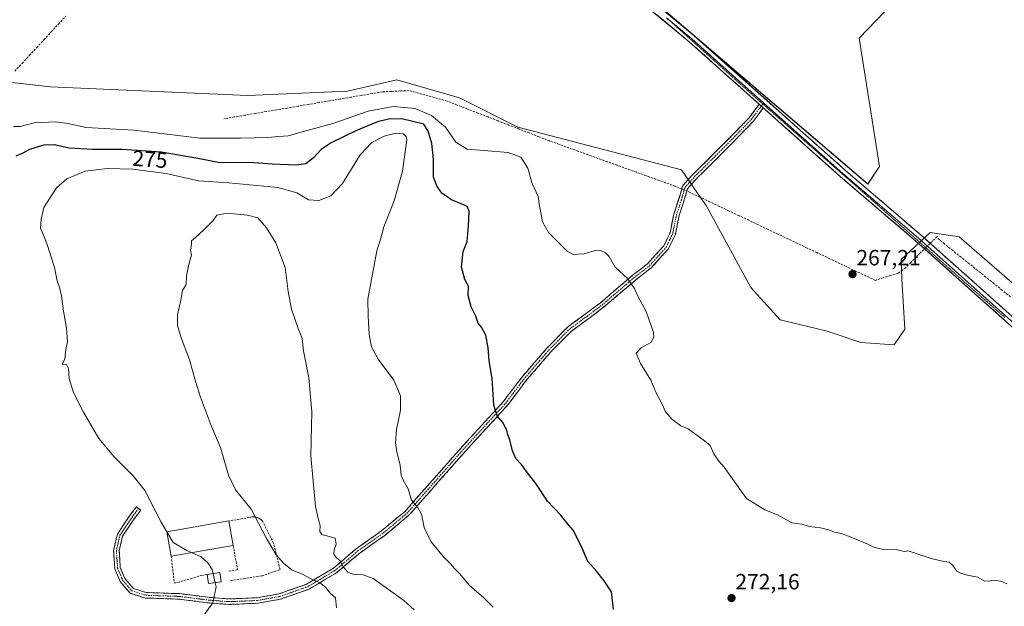
# Model space of a CAD drawing. Units: metres. Extents: x 618738 to 622221, y 4666977 to 4669349.
# Drawn here: x 619333 to 619780, y 4667252 to 4667518 of the extents above; entities that cross this region are included whole.
import ezdxf
from ezdxf.enums import TextEntityAlignment as Align

# ---------------------------------------------------------------- set-up
doc = ezdxf.new("R2010")
doc.units = ezdxf.units.M
doc.header["$MEASUREMENT"] = 0
for name, pattern in [('TRAZO_Y_PUNTO', [1, 0.5, -0.25, 0, -0.25]), ('TRAZOS2', [0.375, 0.25, -0.125]), ('TRAZOSX2', [1.5, 1, -0.5])]:
    doc.linetypes.add(name, pattern=pattern)
for name, color, linetype, lineweight in [('Arbolado forestal CxS', 92, 'Continuous', 0), ('Camino', 19, 'TRAZOSX2', 0), ('Camino Cxs', 19, 'Continuous', 0), ('Camino eje', 19, 'TRAZO_Y_PUNTO', 0), ('Carátula', 7, 'Continuous', 5), ('Corriente artificial lineal', 5, 'TRAZOSX2', 13), ('Corriente artificial lineal oculto', 135, 'TRAZO_Y_PUNTO', 13), ('Cultivos herbáceos CxS', 92, 'Continuous', 0), ('Curva de nivel maestra', 36, 'Continuous', 30), ('Curva de nivel normal', 36, 'Continuous', 0), ('Edificación', 1, 'Continuous', 13), ('Edificación Cxs', 1, 'Continuous', 13), ('Edificación industrial', 135, 'Continuous', 13), ('Edificación industrial Cxs', 135, 'Continuous', 13), ('Layer 0', 7, 'Continuous', 0), ('Muro lineal', 1, 'TRAZOSX2', 13), ('Puente lineal', 2, 'TRAZOS2', 0), ('Punto de cota en terreno', 7, 'Continuous', 0), ('Rótulo de curva de nivel directora', 19, 'Continuous', 0), ('Rótulo de punto de cota en terreno', 19, 'Continuous', 0), ('Vía pecuaria eje', 92, 'TRAZOS2', 0)]:
    doc.layers.add(name, color=color, linetype=linetype, lineweight=lineweight)
doc.styles.add('Arial', font='txt', dxfattribs={"height": 0.2})

# ---------------------------------------------------------------- blocks, each defined once
blk = doc.blocks.new('*U151')
at = {"layer": 'Cultivos herbáceos CxS', "color": 92, "linetype": 'Continuous', "lineweight": 0}
blk.add_polyline3d([(619797.0705, 4667387.3278, 267.5072), (619759.4281, 4667419.9023, 267.4585), (619746.2021, 4667421.9381, 267.5116), (619732.9761, 4667409.7231, 267.2064), (619733.3387, 4667400.9273, 267.1346), (619734.6737, 4667378.0991, 267.1462), (619729.9227, 4667371.0427, 267.1645), (619714.6625, 4667372.0598, 267.1399), (619699.4021, 4667377.1497, 267.1269), (619678.0371, 4667382.2401, 267.1052), (619664.8111, 4667396.9421, 267.2037), (619644.4635, 4667434.1541, 267.3079), (619642.2265, 4667437.4102, 267.2024), (619633.2731, 4667450.4403, 267.1618), (619559.0051, 4667469.7823, 266.8392), (619532.5531, 4667483.0151, 266.7164), (619504.0667, 4667491.1588, 266.7963), (619481.6837, 4667486.0698, 266.9177), (619436.4117, 4667484.0347, 266.4429), (619346.8821, 4667488.1077, 266.434), (619218.6915, 4667502.3604, 266.1347)], dxfattribs=at)
blk.add_polyline3d([(619717.9407, 4667443.9457, 267.5617), (619723.2323, 4667451.8834, 267.1704), (619713.9719, 4667510.0917, 267.0967), (619778.7951, 4667577.5605, 267.1013), (619588.2947, 4667760.1235, 267.1094), (619482.4611, 4667645.0295, 267.311), (619717.9407, 4667443.9457, 267.5617)], close=True, dxfattribs=at)
blk = doc.blocks.new('5PATER')
at = {"layer": 'Carátula', "linetype": 'Continuous', "lineweight": 5}
h = blk.add_hatch(color=250, dxfattribs=at)
edge = h.paths.add_edge_path()
edge.add_ellipse((0, 0.01), major_axis=(-1.33, -1.34), ratio=0.999422, start_angle=0, end_angle=360)

msp = doc.modelspace()

# ---------------------------------------------------------------- linework, layer by layer
at = {"layer": 'Arbolado forestal CxS', "color": 92, "linetype": 'Continuous', "lineweight": 0}
for points in [[(619128.63, 4667514.99, 266.71), (619185.13, 4667507.07, 265.95), (619218.69, 4667502.36, 266.13), (619346.88, 4667488.11, 266.43), (619436.41, 4667484.03, 266.44), (619481.68, 4667486.07, 266.92), (619504.07, 4667491.16, 266.8), (619532.55, 4667483.02, 266.72), (619559.01, 4667469.78, 266.84), (619633.27, 4667450.44, 267.16), (619642.23, 4667437.41, 267.2), (619644.46, 4667434.15, 267.31), (619664.81, 4667396.94, 267.2), (619678.04, 4667382.24, 267.11), (619699.4, 4667377.15, 267.13), (619714.66, 4667372.06, 267.14), (619729.92, 4667371.04, 267.16), (619734.67, 4667378.1, 267.15), (619733.34, 4667400.93, 267.13), (619732.98, 4667409.72, 267.21), (619746.2, 4667421.94, 267.51), (619759.43, 4667419.9, 267.46), (619797.07, 4667387.33, 267.51), (619847.48, 4667341.33, 268.36)], [(619218.69, 4667502.36, 266.13), (619346.88, 4667488.11, 266.43), (619436.41, 4667484.03, 266.44), (619481.68, 4667486.07, 266.92), (619504.07, 4667491.16, 266.8), (619532.55, 4667483.02, 266.72), (619559.01, 4667469.78, 266.84), (619633.27, 4667450.44, 267.16), (619642.23, 4667437.41, 267.2), (619644.46, 4667434.15, 267.31), (619664.81, 4667396.94, 267.2), (619678.04, 4667382.24, 267.11), (619699.4, 4667377.15, 267.13), (619714.66, 4667372.06, 267.14), (619729.92, 4667371.04, 267.16), (619734.67, 4667378.1, 267.15), (619733.34, 4667400.93, 267.13), (619732.98, 4667409.72, 267.21), (619746.2, 4667421.94, 267.51), (619759.43, 4667419.9, 267.46), (619797.07, 4667387.33, 267.51)]]:
    msp.add_polyline3d(points, dxfattribs=at)
at = {"layer": 'Camino', "color": 19, "linetype": 'TRAZOSX2', "lineweight": 0}
for points in [[(619386.82, 4667296.76), (619387.83, 4667296.02), (619384.14, 4667291.02), (619379.52, 4667284.09), (619378.03, 4667277.48), (619378.53, 4667269.93), (619380.62, 4667264.88), (619384.49, 4667260.41), (619390.34, 4667258.58), (619405.44, 4667258.06), (619419.23, 4667256.33), (619428.12, 4667255.68), (619440.66, 4667256.2), (619450.67, 4667258.02), (619463.02, 4667262.31), (619475.26, 4667269.6), (619485.67, 4667278.43), (619497.05, 4667286.51), (619507.79, 4667295.41), (619532.47, 4667323.39), (619552.55, 4667345.32), (619560.61, 4667356.02), (619572.17, 4667369.44), (619581.53, 4667378.94), (619596.39, 4667389.95), (619610.93, 4667402.37), (619617.88, 4667407.75), (619625.23, 4667415.87), (619628.12, 4667421.78), (619629.82, 4667430.3), (619632.48, 4667438.41), (619633.74, 4667443.03), (619638.46, 4667448.3), (619651.05, 4667460.76), (619663.95, 4667473.92), (619668.58, 4667480.16)], [(619670.45, 4667478.5), (619665.85, 4667472.29), (619652.82, 4667459), (619640.27, 4667446.58), (619636, 4667441.8), (619634.88, 4667437.69), (619632.25, 4667429.66), (619630.51, 4667420.98), (619627.32, 4667414.45), (619619.58, 4667405.91), (619612.51, 4667400.43), (619597.95, 4667387.99), (619583.17, 4667377.04), (619574.01, 4667367.75), (619562.55, 4667354.45), (619554.47, 4667343.72), (619534.33, 4667321.72), (619509.54, 4667293.61), (619498.58, 4667284.52), (619487.21, 4667276.46), (619476.72, 4667267.56), (619464.08, 4667260.04), (619451.3, 4667255.6), (619440.94, 4667253.71), (619428.08, 4667253.18), (619418.98, 4667253.85), (619405.24, 4667255.56), (619389.92, 4667256.09), (619383.07, 4667258.24), (619378.47, 4667263.55), (619376.06, 4667269.35), (619375.51, 4667277.68), (619377.19, 4667285.09), (619382.1, 4667292.45), (619385.82, 4667297.5), (619386.82, 4667296.76)]]:
    msp.add_lwpolyline(points, dxfattribs=at)
at = {"layer": 'Camino Cxs', "color": 19, "linetype": 'Continuous', "lineweight": 0}
msp.add_polyline3d([(619670.45, 4667478.5, 267.4), (619668.15, 4667475.39, 267.33), (619665.85, 4667472.29, 267.23), (619662.6, 4667468.97, 267.07), (619659.34, 4667465.64, 266.99), (619656.08, 4667462.32, 267.04), (619652.82, 4667459, 267.05), (619649.69, 4667455.89, 267.05), (619646.55, 4667452.79, 267.15), (619643.41, 4667449.68, 267.18), (619640.27, 4667446.58, 267.27), (619638.14, 4667444.19, 267.35), (619636, 4667441.8, 267.53), (619634.88, 4667437.69, 267.72), (619633.56, 4667433.68, 267.89), (619632.25, 4667429.66, 267.99), (619631.38, 4667425.32, 268.21), (619630.51, 4667420.98, 268.49), (619628.91, 4667417.72, 268.65), (619627.32, 4667414.45, 268.78), (619624.74, 4667411.61, 268.91), (619622.16, 4667408.76, 269.01), (619619.58, 4667405.91, 269.21), (619616.05, 4667403.17, 269.42), (619612.51, 4667400.43, 269.78), (619608.87, 4667397.32, 270.15), (619605.23, 4667394.21, 270.52), (619601.59, 4667391.1, 270.82), (619597.95, 4667387.99, 271.01), (619594.25, 4667385.25, 271.31), (619590.56, 4667382.52, 271.53), (619586.87, 4667379.78, 271.83), (619583.17, 4667377.04, 272.02), (619580.12, 4667373.94, 272.2), (619577.06, 4667370.85, 272.45), (619574.01, 4667367.75, 272.64), (619571.15, 4667364.42, 272.84), (619568.28, 4667361.1, 273.05), (619565.42, 4667357.77, 273.25), (619562.55, 4667354.45, 273.58), (619559.86, 4667350.87, 273.87), (619557.17, 4667347.3, 274.1), (619554.47, 4667343.72, 274.48), (619551.12, 4667340.05, 274.85), (619547.76, 4667336.39, 275.16), (619544.4, 4667332.72, 275.48), (619541.05, 4667329.05, 275.86), (619537.69, 4667325.39, 276.19), (619534.33, 4667321.72, 276.59), (619531.23, 4667318.21, 276.97), (619528.13, 4667314.7, 277.48), (619525.03, 4667311.18, 277.96), (619521.93, 4667307.67, 278.44), (619518.84, 4667304.15, 278.99), (619515.74, 4667300.64, 279.49), (619512.64, 4667297.13, 279.97), (619509.54, 4667293.61, 280.55), (619505.88, 4667290.58, 280.98), (619502.23, 4667287.55, 281.52), (619498.58, 4667284.52, 282.02), (619494.79, 4667281.84, 282.59), (619491, 4667279.15, 283.33), (619487.21, 4667276.46, 283.93), (619483.71, 4667273.49, 284.5), (619480.21, 4667270.53, 284.89), (619476.72, 4667267.56, 285.09), (619472.51, 4667265.05, 285.09), (619468.29, 4667262.54, 284.91), (619464.08, 4667260.04, 284.48), (619459.82, 4667258.56, 283.98), (619455.56, 4667257.08, 283.43), (619451.3, 4667255.6, 282.85), (619447.85, 4667254.97, 282.47), (619444.39, 4667254.34, 282.08), (619440.94, 4667253.71, 281.67), (619436.65, 4667253.53, 281.13), (619432.36, 4667253.35, 280.71), (619428.08, 4667253.18, 280.35), (619423.53, 4667253.51, 280.04), (619418.98, 4667253.85, 279.73), (619414.4, 4667254.42, 279.42), (619409.82, 4667254.99, 279.2), (619405.24, 4667255.56, 278.98), (619401.41, 4667255.7, 278.7), (619397.58, 4667255.83, 278.37), (619393.75, 4667255.96, 277.98), (619389.92, 4667256.09, 277.56), (619386.49, 4667257.17, 277.21), (619383.07, 4667258.24, 276.97), (619380.77, 4667260.89, 276.99), (619378.47, 4667263.55, 276.97), (619377.27, 4667266.45, 277), (619376.06, 4667269.35, 277.05), (619375.79, 4667273.52, 277.31), (619375.51, 4667277.68, 277.46), (619376.35, 4667281.38, 277.68), (619377.19, 4667285.09, 277.94), (619379.64, 4667288.77, 278.3), (619382.1, 4667292.45, 278.65), (619383.96, 4667294.98, 278.9), (619385.82, 4667297.5, 279.1), (619387.83, 4667296.02, 279.28), (619385.99, 4667293.52, 279.03), (619384.14, 4667291.02, 278.77), (619381.83, 4667287.55, 278.44), (619379.52, 4667284.09, 278.11), (619378.78, 4667280.78, 277.9), (619378.03, 4667277.48, 277.67), (619378.28, 4667273.71, 277.56), (619378.53, 4667269.93, 277.36), (619379.58, 4667267.41, 277.34), (619380.62, 4667264.88, 277.28), (619382.56, 4667262.65, 277.3), (619384.49, 4667260.41, 277.27), (619387.42, 4667259.5, 277.45), (619390.34, 4667258.58, 277.74), (619394.12, 4667258.45, 278.15), (619397.89, 4667258.32, 278.49), (619401.67, 4667258.19, 278.73), (619405.44, 4667258.06, 278.95), (619410.04, 4667257.48, 279.15), (619414.63, 4667256.91, 279.38), (619419.23, 4667256.33, 279.71), (619423.67, 4667256.01, 280.02), (619428.12, 4667255.68, 280.33), (619432.3, 4667255.85, 280.67), (619436.48, 4667256.03, 281.13), (619440.66, 4667256.2, 281.65), (619444, 4667256.81, 282.05), (619447.33, 4667257.42, 282.44), (619450.67, 4667258.02, 282.85), (619454.78, 4667259.45, 283.44), (619458.9, 4667260.88, 284.03), (619463.02, 4667262.31, 284.54), (619467.1, 4667264.74, 285.03), (619471.18, 4667267.17, 285.15), (619475.26, 4667269.6, 285.1), (619478.73, 4667272.55, 284.9), (619482.2, 4667275.49, 284.54), (619485.67, 4667278.43, 284.02), (619489.47, 4667281.13, 283.42), (619493.26, 4667283.82, 282.78), (619497.05, 4667286.51, 282.26), (619500.63, 4667289.48, 281.73), (619504.21, 4667292.44, 281.11), (619507.79, 4667295.41, 280.57), (619510.88, 4667298.91, 279.98), (619513.96, 4667302.41, 279.5), (619517.05, 4667305.91, 278.97), (619520.13, 4667309.4, 278.45), (619523.22, 4667312.9, 277.96), (619526.3, 4667316.4, 277.51), (619529.39, 4667319.9, 277.06), (619532.47, 4667323.39, 276.64), (619535.82, 4667327.05, 276.26), (619539.16, 4667330.7, 275.92), (619542.51, 4667334.36, 275.51), (619545.86, 4667338.01, 275.19), (619549.2, 4667341.66, 274.9), (619552.55, 4667345.32, 274.55), (619555.23, 4667348.89, 274.15), (619557.92, 4667352.45, 273.88), (619560.61, 4667356.02, 273.61), (619563.5, 4667359.38, 273.3), (619566.39, 4667362.73, 273.06), (619569.28, 4667366.09, 272.86), (619572.17, 4667369.44, 272.65), (619575.29, 4667372.61, 272.49), (619578.41, 4667375.77, 272.3), (619581.53, 4667378.94, 272.07), (619585.24, 4667381.69, 271.89), (619588.96, 4667384.44, 271.59), (619592.67, 4667387.19, 271.33), (619596.39, 4667389.95, 271.03), (619600.02, 4667393.05, 270.85), (619603.66, 4667396.16, 270.54), (619607.3, 4667399.27, 270.17), (619610.93, 4667402.37, 269.8), (619614.4, 4667405.06, 269.45), (619617.88, 4667407.75, 269.22), (619620.33, 4667410.46, 269.01), (619622.78, 4667413.16, 268.88), (619625.23, 4667415.87, 268.73), (619626.67, 4667418.83, 268.57), (619628.12, 4667421.78, 268.43), (619628.97, 4667426.04, 268.11), (619629.82, 4667430.3, 267.86), (619631.15, 4667434.35, 267.79), (619632.48, 4667438.41, 267.73), (619633.74, 4667443.03, 267.59), (619636.1, 4667445.67, 267.33), (619638.46, 4667448.3, 267.24), (619641.61, 4667451.42, 267.18), (619644.76, 4667454.53, 267.09), (619647.9, 4667457.65, 267.02), (619651.05, 4667460.76, 267.03), (619654.27, 4667464.05, 267.01), (619657.5, 4667467.34, 266.96), (619660.72, 4667470.63, 266.96), (619663.95, 4667473.92, 267.09), (619666.26, 4667477.04, 267.3), (619668.58, 4667480.16, 267.36), (619670.39, 4667478.55, 267.4), (619670.45, 4667478.5, 267.4)], close=True, dxfattribs=at)
at = {"layer": 'Camino eje', "color": 19, "linetype": 'TRAZO_Y_PUNTO', "lineweight": 0}
for points in [[(619386.82, 4667296.76), (619383.12, 4667291.73), (619378.36, 4667284.59), (619376.77, 4667277.58), (619377.3, 4667269.64), (619379.55, 4667264.22), (619383.78, 4667259.32), (619390.13, 4667257.34), (619405.34, 4667256.81), (619419.1, 4667255.09), (619428.1, 4667254.43), (619440.8, 4667254.96), (619450.98, 4667256.81), (619463.55, 4667261.17), (619475.99, 4667268.58), (619486.44, 4667277.45), (619497.82, 4667285.52), (619508.66, 4667294.51), (619533.4, 4667322.56), (619553.51, 4667344.52), (619561.58, 4667355.23), (619573.09, 4667368.6), (619582.35, 4667377.99), (619597.17, 4667388.97), (619611.72, 4667401.4), (619618.73, 4667406.83), (619626.27, 4667415.16), (619629.31, 4667421.38), (619631.03, 4667429.98), (619633.68, 4667438.05), (619634.87, 4667442.41), (619639.37, 4667447.44), (619651.94, 4667459.88), (619664.9, 4667473.11), (619669.51, 4667479.33)], [(619669.51, 4667479.33), (619670.2, 4667480.26)], [(619670.2, 4667480.26), (619670.59, 4667480.78)]]:
    msp.add_lwpolyline(points, dxfattribs=at)
at = {"layer": 'Corriente artificial lineal', "color": 5, "linetype": 'TRAZOSX2', "lineweight": 13}
for points in [[(619330.6, 4667495.11, 266.47), (619333.91, 4667498.67, 266.03), (619337.22, 4667502.23, 265.75), (619340.52, 4667505.79, 266), (619343.83, 4667509.36, 265.94), (619347.14, 4667512.92, 265.5), (619350.45, 4667516.48, 265.71), (619353.75, 4667520.04, 265.84)], [(619633.38, 4667441.72, 267.64), (619630.48, 4667442.94, 267.61), (619626.09, 4667444.52, 267.19), (619621.7, 4667446.1, 267.37), (619617.31, 4667447.68, 267.17), (619612.92, 4667449.27, 266.96), (619608.53, 4667450.85, 266.9), (619604.14, 4667452.43, 267.06), (619599.75, 4667454.01, 267.09), (619595.36, 4667455.59, 266.81), (619590.97, 4667457.17, 266.88), (619586.58, 4667458.76, 266.96), (619582.19, 4667460.34, 266.73), (619577.8, 4667461.92, 266.75), (619573.41, 4667463.5, 266.84), (619568.76, 4667465.31, 266.73), (619564.1, 4667467.12, 266.75), (619559.45, 4667468.93, 266.84), (619554.79, 4667470.74, 266.75), (619550.14, 4667472.55, 266.84), (619545.48, 4667474.35, 266.87), (619540.83, 4667476.16, 266.88), (619536.17, 4667477.97, 266.79), (619531.52, 4667479.78, 266.8), (619526.86, 4667481.59, 266.81), (619522.56, 4667482.78, 266.93), (619518.27, 4667483.97, 266.95), (619513.97, 4667485.15, 266.94), (619509.67, 4667486.34, 266.96), (619505.67, 4667486.16, 267.11), (619501.68, 4667485.97, 267.15), (619497.68, 4667485.79, 267.05), (619492.87, 4667484.97, 267.01), (619488.06, 4667484.16, 266.87), (619483.24, 4667483.34, 266.83), (619478.43, 4667482.52, 266.82), (619473.62, 4667481.7, 266.71), (619468.81, 4667480.89, 266.77), (619464, 4667480.07, 266.89), (619459.18, 4667479.25, 266.84), (619454.37, 4667478.43, 266.68), (619449.56, 4667477.62, 266.77), (619444.75, 4667476.8, 266.78), (619439.94, 4667475.98, 266.71), (619435.12, 4667475.16, 266.79), (619430.31, 4667474.35, 266.81), (619425.5, 4667473.53, 266.94)], [(619739.94, 4667410.95, 267.54), (619737.44, 4667408.39, 267.34), (619734.94, 4667405.83, 267.21), (619731.67, 4667403.53, 267.28), (619728.23, 4667402.42, 267.2), (619724.79, 4667401.31, 267.15), (619721.35, 4667400.2, 267.16), (619716.92, 4667402.3, 267.21), (619712.5, 4667404.4, 267.2), (619708.07, 4667406.5, 267.14), (619703.64, 4667408.6, 267.19), (619699.22, 4667410.7, 267.12), (619694.79, 4667412.8, 267.17), (619690.37, 4667414.9, 267.17), (619685.94, 4667417, 267.14), (619681.51, 4667419.1, 267.17), (619677.09, 4667421.19, 267.1), (619672.66, 4667423.29, 267.18), (619668.23, 4667425.39, 267.1), (619663.81, 4667427.49, 267.11), (619659.38, 4667429.59, 267.1), (619654.96, 4667431.69, 267.07), (619650.53, 4667433.79, 267.11), (619646.1, 4667435.89, 267.11), (619641.68, 4667437.99, 267.33), (619637.25, 4667440.09, 267.53), (619635.71, 4667440.74, 267.58)], [(619782.7, 4667392.71, 267.66), (619778.95, 4667395.71, 267.68), (619775.21, 4667398.72, 267.66), (619771.47, 4667401.72, 267.69), (619767.73, 4667404.73, 267.73), (619763.98, 4667407.73, 267.7), (619760.24, 4667410.74, 267.69), (619756.5, 4667413.74, 267.55), (619752.75, 4667416.75, 267.63), (619749.01, 4667419.75, 267.6)]]:
    msp.add_polyline3d(points, dxfattribs=at)
at = {"layer": 'Corriente artificial lineal oculto', "color": 135, "linetype": 'TRAZO_Y_PUNTO', "lineweight": 13}
for points in [[(619635.71, 4667440.74, 267.58), (619633.38, 4667441.72, 267.64)], [(619749.01, 4667419.75, 267.6), (619745.99, 4667416.82, 267.91), (619742.96, 4667413.88, 267.93), (619739.94, 4667410.95, 267.54)]]:
    msp.add_polyline3d(points, dxfattribs=at)
at = {"layer": 'Cultivos herbáceos CxS', "color": 92, "linetype": 'Continuous', "lineweight": 0}
msp.add_polyline3d([(619717.94, 4667443.95, 267.56), (619482.46, 4667645.03, 267.31), (619588.29, 4667760.12, 267.11), (619778.8, 4667577.56, 267.1), (619713.97, 4667510.09, 267.1), (619723.23, 4667451.88, 267.17), (619717.94, 4667443.95, 267.56)], close=True, dxfattribs=at)
for points in [[(619717.94, 4667443.95, 267.56), (619723.23, 4667451.88, 267.17), (619713.97, 4667510.09, 267.1), (619778.8, 4667577.56, 267.1), (619588.29, 4667760.12, 267.11), (619482.46, 4667645.03, 267.31), (619717.94, 4667443.95, 267.56)], [(619717.94, 4667443.95, 267.56), (619723.23, 4667451.88, 267.17), (619713.97, 4667510.09, 267.1), (619778.8, 4667577.56, 267.1), (619588.29, 4667760.12, 267.11), (619482.46, 4667645.03, 267.31), (619717.94, 4667443.95, 267.56)], [(619128.63, 4667514.99, 266.71), (619185.13, 4667507.07, 265.95), (619218.69, 4667502.36, 266.13), (619346.88, 4667488.11, 266.43), (619436.41, 4667484.03, 266.44), (619481.68, 4667486.07, 266.92), (619504.07, 4667491.16, 266.8), (619532.55, 4667483.02, 266.72), (619559.01, 4667469.78, 266.84), (619633.27, 4667450.44, 267.16), (619642.23, 4667437.41, 267.2), (619644.46, 4667434.15, 267.31), (619664.81, 4667396.94, 267.2), (619678.04, 4667382.24, 267.11), (619699.4, 4667377.15, 267.13), (619714.66, 4667372.06, 267.14), (619729.92, 4667371.04, 267.16), (619734.67, 4667378.1, 267.15), (619733.34, 4667400.93, 267.13), (619732.98, 4667409.72, 267.21), (619746.2, 4667421.94, 267.51), (619759.43, 4667419.9, 267.46), (619797.07, 4667387.33, 267.51), (619847.48, 4667341.33, 268.36)]]:
    msp.add_polyline3d(points, dxfattribs=at)
at = {"layer": 'Curva de nivel maestra', "color": 36, "linetype": 'Continuous', "lineweight": 30}
msp.add_polyline3d([(619602.36, 4667250.9, 275), (619601.57, 4667258.9, 275), (619598.24, 4667263.83, 275), (619594.7, 4667268.29, 275), (619590.79, 4667272.71, 275), (619587.78, 4667279.77, 275), (619584.14, 4667286.9, 275), (619581.22, 4667290.15, 275), (619578.54, 4667293.7, 275), (619572.49, 4667300.08, 275), (619567.13, 4667308.05, 275), (619562.92, 4667313.51, 275), (619560.68, 4667316.61, 275), (619558.15, 4667319.41, 275), (619556.57, 4667322.83, 275), (619555.3, 4667327.89, 275), (619554.48, 4667330.09, 275), (619553.94, 4667332.28, 275), (619552.16, 4667335.77, 275), (619549.56, 4667338.81, 275), (619548.04, 4667343.63, 275), (619547.28, 4667355.64, 275), (619546.06, 4667363.71, 275), (619545.56, 4667369.54, 275), (619544.43, 4667375.43, 275), (619542.49, 4667379.02, 275), (619541.03, 4667380.87, 275), (619539.94, 4667383.98, 275), (619537.82, 4667388.21, 275), (619536.48, 4667393.4, 275), (619536.56, 4667397.56, 275), (619534.88, 4667400.62, 275), (619533.49, 4667406.28, 275), (619534.21, 4667413.28, 275), (619536.02, 4667417.9, 275), (619536.27, 4667421.44, 275), (619536.68, 4667425.02, 275), (619536.87, 4667431.4, 275), (619536.22, 4667433.53, 275), (619535.14, 4667434.19, 275), (619528.96, 4667436.74, 275), (619524.43, 4667439.72, 275), (619522.3, 4667443.14, 275), (619520.78, 4667447.03, 275), (619520.65, 4667455.19, 275), (619519.92, 4667462.28, 275), (619518.3, 4667467.97, 275), (619516.37, 4667471.1, 275), (619506.28, 4667473.55, 275), (619500.32, 4667473.29, 275), (619495.28, 4667472.08, 275), (619485.7, 4667468.25, 275), (619474.28, 4667462.68, 275), (619469.66, 4667459.54, 275), (619466.28, 4667455.84, 275), (619462.76, 4667453.08, 275), (619458.6, 4667452.46, 275), (619447.43, 4667453, 275), (619437.04, 4667453.65, 275), (619423.92, 4667453.54, 275), (619413.71, 4667455.46, 275), (619397.1, 4667458.34, 275), (619379.4, 4667459.64, 275), (619366.04, 4667459.59, 275), (619355.29, 4667460.15, 275), (619348.7, 4667461.78, 275), (619343.68, 4667461.53, 275), (619337.36, 4667459.56, 275), (619334.3, 4667457.92, 275), (619331.1, 4667456.54, 275)], dxfattribs=at)
at = {"layer": 'Curva de nivel normal', "color": 36, "linetype": 'Continuous', "lineweight": 0}
for points in [[(619330.02, 4667470.1, 270), (619333.05, 4667470.11, 270), (619339.41, 4667471.69, 270), (619349.05, 4667472.23, 270), (619354.7, 4667471.37, 270), (619363.04, 4667469.62, 270), (619384.65, 4667468.4, 270), (619414.64, 4667464.79, 270), (619433.11, 4667464.68, 270), (619445.52, 4667465.06, 270), (619450.53, 4667465.56, 270), (619454.7, 4667465.78, 270), (619461.7, 4667467.77, 270), (619475.04, 4667471.38, 270), (619491.04, 4667477.03, 270), (619502.47, 4667479.14, 270), (619512.34, 4667478.18, 270), (619519.82, 4667475.06, 270), (619526.17, 4667469.68, 270), (619530.87, 4667462.86, 270), (619535.94, 4667459.7, 270), (619543.57, 4667459.21, 270), (619554.69, 4667458.2, 270), (619560.29, 4667456.09, 270), (619563.54, 4667451.13, 270), (619565.51, 4667444.21, 270), (619568.19, 4667438.28, 270), (619568.78, 4667433.95, 270), (619569.66, 4667430.17, 270), (619570.16, 4667426.82, 270), (619572.91, 4667421.97, 270), (619581.39, 4667413.45, 270), (619584.05, 4667412.02, 270), (619586.32, 4667412.08, 270), (619589.03, 4667412.28, 270), (619593.7, 4667413.61, 270), (619596.51, 4667413.76, 270), (619598.86, 4667412.78, 270), (619600.4, 4667411, 270), (619603.2, 4667406.2, 270), (619608.81, 4667401.09, 270), (619611.95, 4667396.48, 270), (619613.43, 4667393.11, 270), (619617.25, 4667386.12, 270), (619620.57, 4667376.52, 270), (619620.75, 4667374.47, 270), (619619.43, 4667372.07, 270), (619614.94, 4667369.62, 270), (619612.72, 4667367.24, 270), (619614.64, 4667362.56, 270), (619619.4, 4667354.87, 270), (619621.69, 4667349.44, 270), (619624.64, 4667343.77, 270), (619625.93, 4667340.85, 270), (619628.74, 4667337.33, 270), (619633.01, 4667334.24, 270), (619636.36, 4667332.86, 270), (619643.71, 4667327.39, 270), (619646.31, 4667325.32, 270), (619647.94, 4667321.53, 270), (619650.3, 4667318.12, 270), (619652.64, 4667315.5, 270), (619662.81, 4667301.18, 270), (619671.1, 4667296.06, 270), (619676.89, 4667293.81, 270), (619683.35, 4667290.27, 270), (619687.97, 4667289.56, 270), (619691.24, 4667288.49, 270), (619696.34, 4667287.93, 270), (619700.65, 4667286.91, 270), (619702.77, 4667286.02, 270), (619705.73, 4667285.3, 270), (619709.06, 4667284.22, 270), (619717.96, 4667280.47, 270), (619720.62, 4667279.21, 270), (619724.89, 4667278.13, 270), (619731.33, 4667277.96, 270), (619734.36, 4667277.16, 270), (619736.18, 4667277.56, 270), (619746.61, 4667274.08, 270), (619752.46, 4667272.7, 270), (619754.75, 4667272.3, 270), (619756.46, 4667270.9, 270), (619758.36, 4667268.22, 270), (619760.41, 4667267.27, 270), (619763.21, 4667266.38, 270), (619767.74, 4667265.52, 270), (619771.08, 4667263.79, 270), (619775.93, 4667264.04, 270), (619778.22, 4667263.8, 270), (619781.16, 4667262.55, 270)], [(619547.77, 4667251.95, 280), (619543.57, 4667256.16, 280), (619536.97, 4667261.9, 280), (619532.68, 4667267.13, 280), (619530.37, 4667269.39, 280), (619528.34, 4667271.79, 280), (619525.22, 4667274.71, 280), (619519.67, 4667281.53, 280), (619516.54, 4667288.02, 280), (619515.22, 4667294.14, 280), (619513.4, 4667297.29, 280), (619510.8, 4667300.41, 280), (619509.26, 4667305.59, 280), (619506.89, 4667309.54, 280), (619506, 4667311.9, 280), (619505.56, 4667316.14, 280), (619504.01, 4667322.41, 280), (619503.5, 4667326.5, 280), (619503.95, 4667332.62, 280), (619505.68, 4667341.25, 280), (619505.78, 4667347.81, 280), (619502.74, 4667354.88, 280), (619495.64, 4667364.46, 280), (619492.52, 4667370.06, 280), (619491.44, 4667375.68, 280), (619491.09, 4667384, 280), (619490.95, 4667391.63, 280), (619494.97, 4667413.62, 280), (619496.77, 4667419.43, 280), (619498.18, 4667424.53, 280), (619502.88, 4667436.26, 280), (619506.58, 4667449.8, 280), (619508.65, 4667463.94, 280), (619508.35, 4667465.55, 280), (619507.05, 4667466.78, 280), (619503.51, 4667467.08, 280), (619498.28, 4667465.64, 280), (619492.7, 4667462.71, 280), (619487.37, 4667457.12, 280), (619479.37, 4667444.19, 280), (619474.04, 4667438.53, 280), (619468.7, 4667436.45, 280), (619464.04, 4667436.82, 280), (619458.7, 4667439.94, 280), (619450.04, 4667442.3, 280), (619427.82, 4667444.42, 280), (619414.04, 4667445.44, 280), (619399.41, 4667448.65, 280), (619384.26, 4667450.68, 280), (619372.54, 4667450.93, 280), (619362.52, 4667449.72, 280), (619354.32, 4667446.31, 280), (619349.54, 4667442.17, 280), (619343.86, 4667433.26, 280), (619342.66, 4667427.87, 280), (619342.3, 4667423.96, 280), (619343.36, 4667421.54, 280), (619345.4, 4667416.43, 280), (619348.63, 4667406.11, 280), (619349.84, 4667400.01, 280), (619350.84, 4667397.47, 280), (619351.91, 4667393.42, 280), (619352.55, 4667387.13, 280), (619354.09, 4667378.59, 280), (619354.58, 4667372.5, 280), (619353.88, 4667368.84, 280), (619353.32, 4667364.5, 280), (619352.2, 4667362.23, 280), (619354.17, 4667362.08, 280), (619355.04, 4667360.25, 280), (619355.39, 4667355.75, 280), (619357.24, 4667349.28, 280), (619361.79, 4667340.35, 280), (619368.79, 4667328.43, 280), (619375.63, 4667320.33, 280), (619384.57, 4667311.38, 280), (619389.65, 4667304.88, 280), (619397.1, 4667290.48, 280), (619399.7, 4667286.08, 280)], [(619511.93, 4667250.73, 285), (619507.25, 4667254.89, 285), (619493.33, 4667264.91, 285), (619488.72, 4667266.63, 285), (619484.06, 4667266.97, 285), (619481.8, 4667267.88, 285), (619479.66, 4667270.16, 285), (619478.21, 4667273.06, 285), (619476.52, 4667274.43, 285), (619475.49, 4667276, 285), (619475.67, 4667278.01, 285), (619476.47, 4667280.53, 285), (619476.05, 4667283.3, 285), (619470.04, 4667284.86, 285), (619469.11, 4667286.31, 285), (619469.28, 4667289.03, 285), (619468.33, 4667292.21, 285), (619467.17, 4667297.55, 285), (619464.96, 4667320.62, 285), (619465.52, 4667340.63, 285), (619464.18, 4667356, 285), (619461.76, 4667368.3, 285), (619461.08, 4667373.82, 285), (619459.28, 4667378.42, 285), (619456.32, 4667387.2, 285), (619454.78, 4667395.14, 285), (619453.39, 4667406, 285), (619449.13, 4667417.3, 285), (619444.83, 4667424.05, 285), (619440.94, 4667428.52, 285), (619436.24, 4667429.87, 285), (619427.1, 4667430.68, 285), (619422.43, 4667429.8, 285), (619420.62, 4667427.45, 285), (619416.52, 4667423.18, 285), (619412.7, 4667419.68, 285), (619410.83, 4667418.09, 285), (619410.8, 4667416.48, 285), (619410.39, 4667414.08, 285), (619410.93, 4667411.62, 285), (619409.61, 4667407.62, 285), (619408.54, 4667402.28, 285), (619408.37, 4667398.28, 285), (619406.79, 4667395.62, 285), (619405.98, 4667391.28, 285), (619404.44, 4667384.6, 285), (619404.44, 4667379.74, 285), (619406.19, 4667374.1, 285), (619409.96, 4667364.2, 285), (619412.6, 4667354.46, 285), (619415.01, 4667347.24, 285), (619419.95, 4667333.95, 285)], [(619419.95, 4667333.95, 285), (619424.07, 4667324.38, 285), (619427.6, 4667311.88, 285), (619430.84, 4667305.24, 285), (619437.9, 4667296.42, 285), (619444.81, 4667283.43, 285), (619449.31, 4667275.74, 285), (619452.57, 4667271.87, 285), (619456.58, 4667268.71, 285), (619461.3, 4667266.94, 285), (619465.15, 4667264.73, 285), (619469.05, 4667262.96, 285), (619471.63, 4667261.01, 285), (619473.77, 4667258.22, 285), (619476.2, 4667256.14, 285), (619476.74, 4667251.56, 285)], [(619399.7, 4667286.08, 280), (619402.49, 4667281.35, 280), (619408.78, 4667277.6, 280), (619410.84, 4667276.7, 280)], [(619410.84, 4667276.7, 280), (619415.32, 4667274.73, 280), (619418.32, 4667271.99, 280), (619420.17, 4667269.04, 280), (619420.63, 4667267.13, 280)], [(619420.63, 4667267.13, 280), (619421.62, 4667263.05, 280)], [(619421.62, 4667263.05, 280), (619422.1, 4667261.09, 280), (619420.59, 4667253.83, 280), (619416.57, 4667248.43, 280)]]:
    msp.add_polyline3d(points, dxfattribs=at)
at = {"layer": 'Edificación', "color": 1, "linetype": 'Continuous', "lineweight": 13}
msp.add_polyline3d([(619424.28, 4667263.45, 280.12), (619418.61, 4667262.6, 279.66), (619417.98, 4667266.73, 279.56), (619423.65, 4667267.59, 280.08), (619424.28, 4667263.45, 280.12)], dxfattribs=at)
at = {"layer": 'Edificación Cxs', "color": 1, "linetype": 'Continuous', "lineweight": 13}
msp.add_polyline3d([(619424.28, 4667263.45, 280.12), (619418.61, 4667262.6, 279.66), (619417.98, 4667266.73, 279.56), (619423.65, 4667267.59, 280.08), (619424.28, 4667263.45, 280.12)], close=True, dxfattribs=at)
at = {"layer": 'Edificación industrial', "color": 135, "linetype": 'Continuous', "lineweight": 13}
msp.add_polyline3d([(619429.76, 4667279.96, 281.4), (619401.58, 4667275.1, 279.3), (619399.68, 4667286.19, 279.98), (619427.83, 4667291.05, 282.51), (619429.76, 4667279.96, 281.4)], dxfattribs=at)
at = {"layer": 'Edificación industrial Cxs', "color": 135, "linetype": 'Continuous', "lineweight": 13}
msp.add_polyline3d([(619429.76, 4667279.96, 281.4), (619401.58, 4667275.1, 279.3), (619399.68, 4667286.19, 279.98), (619427.83, 4667291.05, 282.51), (619429.76, 4667279.96, 281.4)], close=True, dxfattribs=at)
at = {"layer": 'Layer 0', "linetype": 'Continuous', "lineweight": 0}
for points in [[(619668.58, 4667480.16), (619668.52, 4667480.21), (619636.77, 4667508.52), (619605.96, 4667534.02), (619498.8, 4667628.91), (619476.73, 4667648.28), (619476.31, 4667648.6)], [(619487.29, 4667643.8), (619501.18, 4667631.61), (619608.3, 4667536.76), (619639.11, 4667511.25), (619707.87, 4667449.96), (619742.12, 4667420.7), (619825.98, 4667345.86), (619835.53, 4667338.61), (619841.29, 4667335.94)], [(619670.59, 4667480.78), (619637.94, 4667509.89), (619626.49, 4667519.37)], [(619668.58, 4667480.16), (619670.39, 4667478.55), (619670.45, 4667478.5)], [(619834.23, 4667337.34), (619824.84, 4667344.47), (619740.94, 4667419.35), (619706.69, 4667448.61), (619670.59, 4667480.78)], [(620030, 4667295.69), (619960.04, 4667305.86), (619872.75, 4667322.09), (619843.79, 4667330.81), (619833.67, 4667335.51), (619823.69, 4667343.07), (619739.75, 4667417.99), (619705.5, 4667447.25), (619670.45, 4667478.5)]]:
    msp.add_lwpolyline(points, dxfattribs=at)
for points in [[(619779.9, 4667382.16, 268.23), (619776.25, 4667385.42, 268.22), (619772.6, 4667388.67, 268.23), (619768.95, 4667391.93, 268.11), (619765.3, 4667395.19, 268.1), (619761.65, 4667398.45, 268.13), (619758, 4667401.7, 268.04), (619754.35, 4667404.96, 268.01), (619750.7, 4667408.22, 267.98), (619747.05, 4667411.48, 267.92), (619743.4, 4667414.73, 267.93), (619739.75, 4667417.99, 267.84), (619736.33, 4667420.92, 267.81), (619732.9, 4667423.84, 267.78), (619729.48, 4667426.77, 267.68), (619726.05, 4667429.69, 267.71), (619722.63, 4667432.62, 267.67), (619719.2, 4667435.55, 267.61), (619715.78, 4667438.47, 267.67), (619712.35, 4667441.4, 267.62), (619708.93, 4667444.32, 267.57), (619705.5, 4667447.25, 267.56), (619701.99, 4667450.38, 267.56), (619698.48, 4667453.51, 267.52), (619694.97, 4667456.64, 267.46), (619691.46, 4667459.77, 267.5), (619687.95, 4667462.9, 267.45), (619684.43, 4667466.03, 267.43), (619680.92, 4667469.16, 267.41), (619677.41, 4667472.29, 267.36), (619673.9, 4667475.42, 267.36), (619670.45, 4667478.5, 267.39), (619670.39, 4667478.55, 267.4), (619668.58, 4667480.16, 267.36), (619668.52, 4667480.21, 267.36), (619664.99, 4667483.36, 267.32), (619661.46, 4667486.5, 267.3), (619657.94, 4667489.65, 267.32), (619654.41, 4667492.79, 267.27), (619650.88, 4667495.94, 267.25), (619647.35, 4667499.08, 267.3), (619643.83, 4667502.23, 267.22), (619640.3, 4667505.37, 267.21), (619636.77, 4667508.52, 267.28), (619632.92, 4667511.71, 267.21), (619629.07, 4667514.9, 267.29), (619625.22, 4667518.08, 267.31), (619621.37, 4667521.27, 267.3)], [(619628.84, 4667519.75, 267.22), (619632.26, 4667516.92, 267.21), (619635.69, 4667514.08, 267.22), (619639.11, 4667511.25, 267.11), (619642.73, 4667508.02, 267.15), (619646.35, 4667504.8, 267.17), (619649.97, 4667501.57, 267.09), (619653.59, 4667498.35, 267.18), (619657.2, 4667495.12, 267.19), (619660.82, 4667491.9, 267.17), (619664.44, 4667488.67, 267.22), (619668.06, 4667485.44, 267.24), (619671.68, 4667482.22, 267.33), (619675.3, 4667478.99, 267.34), (619678.92, 4667475.77, 267.29), (619682.54, 4667472.54, 267.34), (619686.16, 4667469.31, 267.4), (619689.78, 4667466.09, 267.34), (619693.39, 4667462.86, 267.37), (619697.01, 4667459.64, 267.43), (619700.63, 4667456.41, 267.38), (619704.25, 4667453.19, 267.51), (619707.87, 4667449.96, 267.51), (619711.3, 4667447.03, 267.51), (619714.72, 4667444.11, 267.56), (619718.15, 4667441.18, 267.57), (619721.57, 4667438.26, 267.7), (619725, 4667435.33, 267.58), (619728.42, 4667432.4, 267.59), (619731.85, 4667429.48, 267.68), (619735.27, 4667426.55, 267.68), (619738.7, 4667423.63, 267.77), (619742.12, 4667420.7, 267.8), (619745.77, 4667417.45, 267.9), (619749.41, 4667414.19, 267.96), (619753.06, 4667410.94, 267.97), (619756.7, 4667407.68, 268.1), (619760.35, 4667404.43, 268.08), (619764, 4667401.18, 268.1), (619767.64, 4667397.92, 268.17), (619771.29, 4667394.67, 268.2), (619774.93, 4667391.41, 268.17), (619778.58, 4667388.16, 268.37), (619782.23, 4667384.91, 268.36)]]:
    msp.add_polyline3d(points, dxfattribs=at)
at = {"layer": 'Muro lineal', "color": 1, "linetype": 'TRAZOSX2', "lineweight": 13}
for points in [[(619428.42, 4667263.94, 280.41), (619442.9, 4667266.14, 282.31), (619451.08, 4667268.98, 283.97), (619448.14, 4667280.93, 285.25), (619443.3, 4667290.59, 285.29), (619442.9, 4667291.1, 285.27), (619442.45, 4667291.55, 285.25), (619441.95, 4667291.96, 285.22), (619441.4, 4667292.28, 285.18), (619440.82, 4667292.55, 285.08), (619440.21, 4667292.76, 284.96), (619439.58, 4667292.87, 284.83), (619438.94, 4667292.93, 284.69), (619438.3, 4667292.89, 284.54), (619437.67, 4667292.78, 284.38), (619437.05, 4667292.6, 284.22), (619427.83, 4667291.05, 282.51)], [(619429.76, 4667279.96, 281.4), (619431.78, 4667268.96, 280.82), (619427.3, 4667268.21, 280.5)], [(619401.58, 4667275.1, 279.3), (619403.12, 4667262.78, 278.99), (619415.36, 4667266.28, 279.39), (619417.98, 4667266.73, 279.56)]]:
    msp.add_polyline3d(points, dxfattribs=at)
at = {"layer": 'Puente lineal', "color": 2, "linetype": 'TRAZOS2', "lineweight": 0}
for points in [[(619749.73, 4667420.33, 267.53), (619749.01, 4667419.75, 267.6), (619748.55, 4667419.39, 267.65)], [(619739.3, 4667411.59, 267.54), (619739.94, 4667410.95, 267.54), (619740.44, 4667410.42, 267.53)]]:
    msp.add_polyline3d(points, dxfattribs=at)
at = {"layer": 'Vía pecuaria eje', "color": 92, "linetype": 'TRAZOS2', "lineweight": 0}
for points in [[(619626.49, 4667519.37, 267.33), (619627.11, 4667518.81, 267.33), (619630.74, 4667515.56, 267.29), (619634.36, 4667512.31, 267.25), (619637.99, 4667509.06, 267.24), (619641.61, 4667505.82, 267.25), (619645.24, 4667502.57, 267.26), (619648.87, 4667499.32, 267.26), (619652.49, 4667496.07, 267.26), (619656.12, 4667492.82, 267.31), (619659.75, 4667489.57, 267.31), (619663.37, 4667486.33, 267.27), (619667, 4667483.08, 267.37), (619670.2, 4667480.26, 267.38)], [(619670.2, 4667480.26, 267.38), (619670.69, 4667479.83, 267.38), (619674.39, 4667476.58, 267.38), (619678.08, 4667473.34, 267.42), (619681.77, 4667470.09, 267.43), (619685.47, 4667466.84, 267.47), (619689.16, 4667463.59, 267.5), (619692.86, 4667460.35, 267.47), (619696.55, 4667457.1, 267.55), (619700.24, 4667453.85, 267.56), (619703.94, 4667450.61, 267.56), (619707.63, 4667447.36, 267.59), (619711.33, 4667444.11, 267.64), (619715.02, 4667440.86, 267.63), (619718.71, 4667437.62, 267.67), (619722.41, 4667434.37, 267.7), (619726.02, 4667431.17, 267.72), (619729.63, 4667427.96, 267.75), (619733.24, 4667424.76, 267.76), (619736.86, 4667421.56, 267.82), (619740.47, 4667418.36, 267.86), (619744.08, 4667415.15, 267.93), (619747.69, 4667411.95, 267.96), (619751.3, 4667408.75, 268.03), (619754.92, 4667405.55, 268.04), (619758.53, 4667402.34, 268.07), (619762.14, 4667399.14, 268.14), (619765.75, 4667395.94, 268.15), (619769.33, 4667392.81, 268.18), (619772.9, 4667389.68, 268.23), (619776.48, 4667386.56, 268.27), (619780.05, 4667383.43, 268.31)]]:
    msp.add_polyline3d(points, dxfattribs=at)

# ---------------------------------------------------------------- block references
at = {"layer": 'Cultivos herbáceos CxS', "color": 92, "linetype": 'Continuous', "lineweight": 0}
msp.add_blockref('*U151', (0, 0), dxfattribs=at)
at = {"layer": 'Punto de cota en terreno', "linetype": 'Continuous', "lineweight": 0}
for p in [(619710.94, 4667403.06, 267.21), (619656.02, 4667256.05, 272.16)]:
    msp.add_blockref('5PATER', p, dxfattribs=at)

# ---------------------------------------------------------------- texts
at = {"layer": 'Rótulo de curva de nivel directora', "color": 19, "linetype": 'Continuous', "lineweight": 0, "style": 'Arial'}
msp.add_text('275', height=7, rotation=-4.2007, dxfattribs=at).set_placement((619392, 4667455.18), align=Align.MIDDLE_CENTER)
at = {"layer": 'Rótulo de punto de cota en terreno', "color": 19, "linetype": 'Continuous', "lineweight": 0, "style": 'Arial'}
for s, p in [('267,21', (619712.7, 4667404.82)), ('272,16', (619657.78, 4667257.81))]:
    msp.add_text(s, height=7, dxfattribs=at).set_placement(p, align=Align.BOTTOM_LEFT)

doc.saveas('drawing.dxf')
